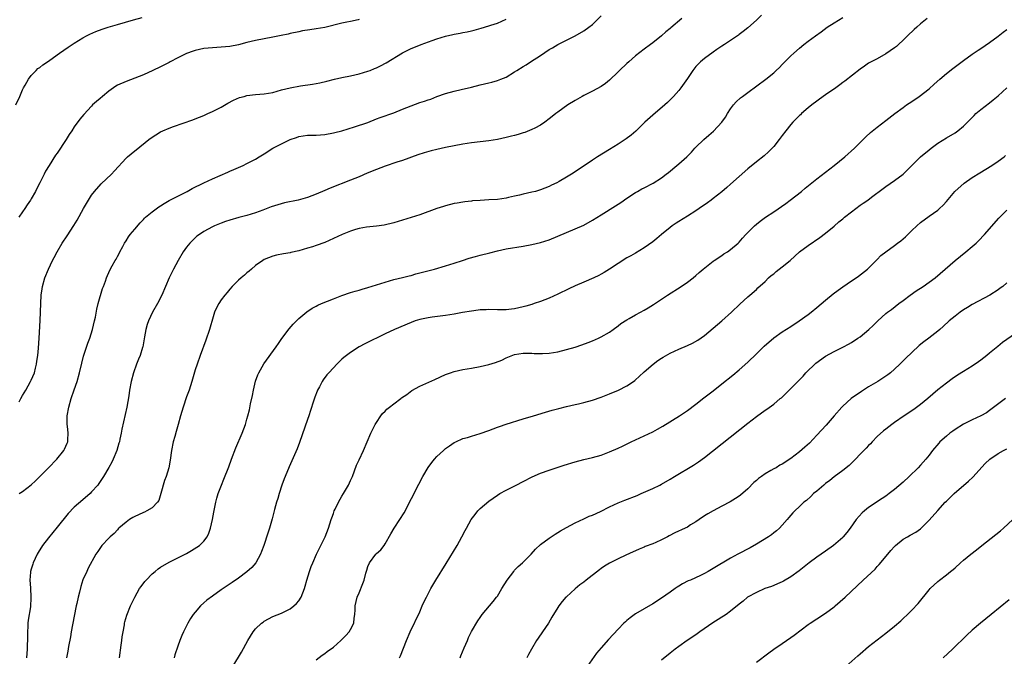
# Model space of a CAD drawing. Units: inches. Extents: x 2610000 to 2613000, y 1485000 to 1488000.
# Drawn here: x 2610116 to 2610344, y 1485497 to 1485645 of the extents above; entities that cross this region are included whole.
import ezdxf

# ---------------------------------------------------------------- set-up
doc = ezdxf.new("R2010")
doc.units = ezdxf.units.IN
doc.header["$MEASUREMENT"] = 0
doc.layers.add('LD26101485_10ft', color=121, linetype='Continuous')

msp = doc.modelspace()

# ---------------------------------------------------------------- linework, layer by layer
at = {"layer": 'LD26101485_10ft'}
for points, elevation in [([(2610116.19, 1485535), (2610117, 1485535.5), (2610119, 1485537.01), (2610120.01, 1485537.99), (2610123, 1485541), (2610124.96, 1485543), (2610126.56, 1485545), (2610126.71, 1485545.29), (2610127.34, 1485546.66), (2610127.48, 1485547), (2610127.47, 1485547.47), (2610127.57, 1485549), (2610127.4, 1485550.6), (2610127.33, 1485551), (2610127.33, 1485551.33), (2610127.35, 1485553), (2610127.7, 1485555), (2610128.27, 1485557), (2610129, 1485559.01), (2610129.68, 1485561), (2610130.24, 1485563), (2610130.75, 1485565.25), (2610131.15, 1485566.85), (2610131.31, 1485567.31), (2610132.13, 1485569.87), (2610132.57, 1485571), (2610133.22, 1485573), (2610133.71, 1485575), (2610133.87, 1485575.87), (2610134.24, 1485577.76), (2610134.53, 1485579), (2610135.53, 1485582.47), (2610135.76, 1485583), (2610136.2, 1485584.2), (2610136.45, 1485585), (2610137.22, 1485586.78), (2610137.76, 1485587.76), (2610138.47, 1485589), (2610138.69, 1485589.31), (2610139, 1485589.91), (2610139.4, 1485590.6), (2610139.58, 1485591), (2610140.21, 1485592.21), (2610140.64, 1485593), (2610141, 1485593.58), (2610141.56, 1485594.44), (2610141.97, 1485595), (2610143, 1485596.26), (2610144.26, 1485597.74), (2610145, 1485598.5), (2610145.23, 1485598.77), (2610145.48, 1485599), (2610147, 1485600.29), (2610148.55, 1485601.45), (2610149, 1485601.68), (2610149.78, 1485602.22), (2610151, 1485602.85), (2610153, 1485603.92), (2610155.15, 1485605), (2610156.31, 1485605.69), (2610159, 1485607), (2610161, 1485607.92), (2610164.56, 1485609.44), (2610165, 1485609.67), (2610165.95, 1485610.05), (2610167, 1485610.55), (2610168.09, 1485611), (2610169, 1485611.42), (2610171, 1485612.45), (2610171.85, 1485613), (2610173, 1485613.71), (2610174.98, 1485615), (2610177, 1485616.04), (2610179, 1485617), (2610180.5, 1485617.5), (2610181, 1485617.68), (2610183, 1485618), (2610183.96, 1485618.04), (2610185, 1485618.05), (2610187, 1485618.17), (2610189, 1485618.52), (2610189.38, 1485618.62), (2610191, 1485619), (2610193.91, 1485619.91), (2610196.98, 1485620.98), (2610199, 1485621.77), (2610199.87, 1485622.13), (2610203, 1485623.2), (2610205, 1485624), (2610207, 1485624.83), (2610209, 1485625.55), (2610210.11, 1485625.89), (2610211, 1485626.21), (2610211.62, 1485626.38), (2610213, 1485626.93), (2610215, 1485627.67), (2610217, 1485628.23), (2610218.58, 1485628.58), (2610221, 1485629.15), (2610223, 1485629.64), (2610225, 1485630.11), (2610225.71, 1485630.29), (2610227, 1485630.65), (2610227.82, 1485631), (2610229, 1485631.47), (2610231, 1485632.65), (2610231.51, 1485633), (2610233, 1485633.91), (2610233.7, 1485634.3), (2610234.69, 1485635), (2610237, 1485636.49), (2610239, 1485637.84), (2610239.77, 1485638.23), (2610241.02, 1485639.02), (2610243, 1485640.04), (2610244.98, 1485641.02), (2610247, 1485642.16), (2610248.19, 1485643), (2610249, 1485643.63), (2610251, 1485645.65)], 9710), ([(2610288.21, 1485645.79), (2610287, 1485644.61), (2610285, 1485642.9), (2610283.96, 1485642.04), (2610283, 1485641.31), (2610282.83, 1485641.17), (2610281, 1485639.92), (2610279.62, 1485639), (2610279, 1485638.61), (2610277.85, 1485637.85), (2610277, 1485637.27), (2610275, 1485635.79), (2610274.07, 1485635), (2610273.53, 1485634.47), (2610273, 1485633.89), (2610272.27, 1485633), (2610271, 1485631.12), (2610269.51, 1485629), (2610269, 1485628.38), (2610267.81, 1485627), (2610267.41, 1485626.59), (2610266.4, 1485625.6), (2610265.76, 1485625), (2610263, 1485622.64), (2610261.18, 1485621), (2610259.05, 1485618.95), (2610257.98, 1485618.02), (2610256.84, 1485617.16), (2610255, 1485615.95), (2610253, 1485614.71), (2610250.2, 1485613), (2610249, 1485612.23), (2610245, 1485609.53), (2610244.18, 1485609), (2610243, 1485608.29), (2610241.32, 1485607.32), (2610240.74, 1485607), (2610239.55, 1485606.45), (2610239, 1485606.16), (2610237, 1485605.34), (2610235.83, 1485605), (2610235, 1485604.78), (2610233, 1485604.35), (2610232.15, 1485604.15), (2610231, 1485603.9), (2610229.57, 1485603.57), (2610229, 1485603.46), (2610227, 1485603.15), (2610225, 1485603.02), (2610223, 1485602.92), (2610221.22, 1485602.78), (2610221, 1485602.75), (2610219.42, 1485602.58), (2610219, 1485602.49), (2610217.7, 1485602.3), (2610217, 1485602.16), (2610215, 1485601.67), (2610214.51, 1485601.49), (2610213, 1485601.02), (2610209, 1485599.59), (2610207, 1485598.93), (2610205, 1485598.3), (2610203, 1485597.72), (2610200.79, 1485597.21), (2610199, 1485596.98), (2610196.71, 1485596.71), (2610195, 1485596.37), (2610194.14, 1485596.14), (2610193, 1485595.78), (2610191.02, 1485595.02), (2610189, 1485594.06), (2610187, 1485593.19), (2610185, 1485592.45), (2610184.19, 1485592.19), (2610183, 1485591.82), (2610181, 1485591.23), (2610179.16, 1485590.84), (2610179, 1485590.79), (2610177.44, 1485590.56), (2610175.8, 1485590.2), (2610175, 1485590.01), (2610173, 1485589.19), (2610172.69, 1485589), (2610171, 1485587.8), (2610170.03, 1485587), (2610169.49, 1485586.51), (2610169, 1485586.14), (2610168.4, 1485585.6), (2610167.65, 1485585), (2610167, 1485584.4), (2610165.57, 1485583), (2610165, 1485582.34), (2610164.41, 1485581.59), (2610163.86, 1485581), (2610163, 1485579.86), (2610162.44, 1485579), (2610161.97, 1485578.03), (2610161.5, 1485577), (2610161, 1485575.44), (2610160.46, 1485573.54), (2610160.3, 1485573), (2610159.47, 1485570.53), (2610158.14, 1485567), (2610157.42, 1485565), (2610157, 1485563.69), (2610156.26, 1485561), (2610155.6, 1485559), (2610155.43, 1485558.57), (2610155, 1485557.4), (2610154.18, 1485555), (2610153.61, 1485553), (2610153.08, 1485551), (2610152.58, 1485549.42), (2610152.27, 1485548.27), (2610151.87, 1485547), (2610151.48, 1485545), (2610151.22, 1485542.78), (2610150.87, 1485541), (2610150.25, 1485539), (2610149.92, 1485538.08), (2610149.06, 1485535), (2610148.55, 1485533.45), (2610148.25, 1485533), (2610147, 1485531.75), (2610145.76, 1485531), (2610145.26, 1485530.74), (2610145, 1485530.65), (2610143.9, 1485530.1), (2610143, 1485529.71), (2610142.55, 1485529.45), (2610141.8, 1485529), (2610141, 1485528.4), (2610139.35, 1485527), (2610139.18, 1485526.82), (2610139, 1485526.65), (2610138.2, 1485525.8), (2610137.27, 1485525), (2610137, 1485524.72), (2610135.4, 1485523), (2610135.22, 1485522.78), (2610134.41, 1485521.59), (2610134.02, 1485521), (2610132.23, 1485517.77), (2610131.87, 1485517), (2610131, 1485515.03), (2610130.49, 1485513.51), (2610130.17, 1485512.17), (2610129.86, 1485511), (2610129.58, 1485509.58), (2610129.45, 1485509), (2610128.59, 1485504.59), (2610128.29, 1485503), (2610128.13, 1485501.87), (2610127.62, 1485499.62), (2610127.5, 1485498.5), (2610127.17, 1485497)], 9730), ([(2610115.48, 1485625), (2610116.38, 1485627), (2610117, 1485628.51), (2610117.25, 1485629), (2610117.62, 1485629.62), (2610118.41, 1485631), (2610119, 1485631.84), (2610120.13, 1485633), (2610120.58, 1485633.42), (2610121, 1485633.72), (2610121.69, 1485634.31), (2610123, 1485635.17), (2610125, 1485636.6), (2610125.54, 1485637), (2610127.58, 1485638.42), (2610129, 1485639.33), (2610131, 1485640.55), (2610131.8, 1485641), (2610132.59, 1485641.41), (2610133.98, 1485642.02), (2610135.43, 1485642.57), (2610136.83, 1485643), (2610139, 1485643.61), (2610142.72, 1485644.72), (2610144.75, 1485645.25)], 9680), ([(2610195, 1485644.79), (2610194.72, 1485644.72), (2610193, 1485644.33), (2610192.16, 1485644.16), (2610191, 1485643.95), (2610187, 1485642.95), (2610185, 1485642.6), (2610183.59, 1485642.41), (2610181.86, 1485642.14), (2610181, 1485641.98), (2610179, 1485641.55), (2610178.57, 1485641.43), (2610176.94, 1485641.06), (2610175, 1485640.67), (2610173, 1485640.34), (2610171, 1485639.96), (2610169, 1485639.46), (2610167, 1485638.93), (2610165, 1485638.58), (2610163, 1485638.39), (2610161, 1485638.27), (2610159, 1485638.06), (2610157, 1485637.62), (2610156.53, 1485637.47), (2610155, 1485636.9), (2610153, 1485635.96), (2610151.22, 1485635), (2610151, 1485634.87), (2610149, 1485633.81), (2610147.2, 1485633), (2610145, 1485631.98), (2610143, 1485631.2), (2610141, 1485630.47), (2610139, 1485629.59), (2610138.63, 1485629.37), (2610138.06, 1485629), (2610137, 1485628.24), (2610135.52, 1485627), (2610135, 1485626.53), (2610134.17, 1485625.83), (2610133.25, 1485625), (2610133, 1485624.76), (2610131.17, 1485622.83), (2610130.29, 1485621.71), (2610129, 1485619.94), (2610128.4, 1485619), (2610127.83, 1485618.17), (2610127.1, 1485617), (2610125, 1485613.86), (2610124.64, 1485613.36), (2610123.15, 1485611), (2610122.35, 1485609.65), (2610122.01, 1485609), (2610121, 1485606.94), (2610120.33, 1485605.67), (2610119.99, 1485605), (2610119, 1485603.24), (2610118.86, 1485603), (2610118.11, 1485601.89), (2610117.55, 1485601), (2610117, 1485600.23), (2610116.17, 1485599)], 9690), ([(2610116.26, 1485556.26), (2610116.61, 1485557), (2610117, 1485557.72), (2610117.77, 1485559), (2610118.88, 1485561), (2610119, 1485561.3), (2610119.79, 1485563), (2610120.04, 1485564.04), (2610120.27, 1485565), (2610120.34, 1485565.66), (2610120.52, 1485567), (2610120.69, 1485568.69), (2610120.86, 1485571), (2610121.08, 1485575.08), (2610121.21, 1485579), (2610121.34, 1485581), (2610121.55, 1485582.45), (2610121.64, 1485583), (2610122.21, 1485585), (2610123, 1485587), (2610123.95, 1485589), (2610124.31, 1485589.69), (2610125, 1485591), (2610126.21, 1485593), (2610127.31, 1485594.69), (2610128.91, 1485597.09), (2610129.68, 1485598.32), (2610131.11, 1485601), (2610132.28, 1485603), (2610133, 1485604.09), (2610133.67, 1485605), (2610135.22, 1485606.78), (2610137.58, 1485609), (2610138.28, 1485609.72), (2610141, 1485612.7), (2610141.32, 1485613), (2610143, 1485614.39), (2610143.36, 1485614.64), (2610146.29, 1485617), (2610147, 1485617.55), (2610147.91, 1485618.09), (2610149, 1485618.78), (2610149.49, 1485619), (2610151, 1485619.62), (2610152, 1485620), (2610156.45, 1485621.55), (2610157, 1485621.76), (2610159, 1485622.57), (2610159.91, 1485623), (2610161, 1485623.48), (2610163, 1485624.52), (2610164.57, 1485625.43), (2610165.87, 1485626.13), (2610167.29, 1485626.71), (2610168.33, 1485627), (2610169, 1485627.17), (2610171, 1485627.4), (2610173, 1485627.55), (2610175, 1485627.91), (2610177, 1485628.48), (2610179, 1485628.99), (2610181.42, 1485629.42), (2610184.16, 1485629.84), (2610185.84, 1485630.16), (2610187.46, 1485630.54), (2610189.24, 1485631), (2610191, 1485631.39), (2610193, 1485631.77), (2610195, 1485632.21), (2610197, 1485632.81), (2610197.51, 1485633), (2610198.57, 1485633.43), (2610199, 1485633.63), (2610199.92, 1485634.08), (2610201.24, 1485634.76), (2610205, 1485637.11), (2610207, 1485638.07), (2610207.65, 1485638.35), (2610209.37, 1485639), (2610211.9, 1485639.9), (2610213, 1485640.32), (2610215, 1485640.93), (2610216.69, 1485641.31), (2610217, 1485641.39), (2610218.37, 1485641.63), (2610219, 1485641.78), (2610220.02, 1485641.98), (2610221, 1485642.21), (2610221.65, 1485642.35), (2610223.22, 1485642.78), (2610225, 1485643.3), (2610225.49, 1485643.49), (2610227, 1485643.98), (2610229, 1485644.89)], 9700), ([(2610269.75, 1485645), (2610267.15, 1485642.85), (2610267, 1485642.7), (2610266.04, 1485641.96), (2610265, 1485641.02), (2610263, 1485639.41), (2610262.47, 1485639), (2610261, 1485637.92), (2610259, 1485636.38), (2610257.42, 1485635), (2610257, 1485634.62), (2610255.32, 1485633), (2610255, 1485632.67), (2610253, 1485630.76), (2610252.02, 1485629.98), (2610251, 1485629.26), (2610249, 1485628.17), (2610247, 1485627.2), (2610246.64, 1485627), (2610245, 1485626.05), (2610243.34, 1485625), (2610241, 1485623.34), (2610240.54, 1485623), (2610239.7, 1485622.3), (2610239, 1485621.76), (2610237.98, 1485621), (2610237, 1485620.31), (2610235.64, 1485619.64), (2610235, 1485619.29), (2610233.35, 1485618.65), (2610233, 1485618.56), (2610231.82, 1485618.18), (2610231, 1485617.97), (2610230.24, 1485617.76), (2610229, 1485617.45), (2610227, 1485617.03), (2610225, 1485616.73), (2610223, 1485616.49), (2610221, 1485616.23), (2610219, 1485615.91), (2610217, 1485615.55), (2610215, 1485615.14), (2610213, 1485614.69), (2610211.64, 1485614.36), (2610210.06, 1485613.94), (2610208.55, 1485613.45), (2610205, 1485612.14), (2610203.73, 1485611.73), (2610201, 1485610.81), (2610199, 1485610.07), (2610196.82, 1485609.18), (2610195, 1485608.4), (2610193, 1485607.58), (2610188.25, 1485605.75), (2610187, 1485605.17), (2610185, 1485604.32), (2610183, 1485603.6), (2610180.89, 1485603), (2610177.68, 1485602.32), (2610176.11, 1485601.89), (2610174.61, 1485601.39), (2610172.63, 1485600.63), (2610171, 1485600.05), (2610169, 1485599.42), (2610167.08, 1485598.92), (2610165, 1485598.31), (2610164.01, 1485597.99), (2610163, 1485597.61), (2610161.48, 1485597), (2610161, 1485596.78), (2610159, 1485595.69), (2610157.96, 1485595), (2610157.41, 1485594.59), (2610157, 1485594.24), (2610156.36, 1485593.64), (2610155.76, 1485593), (2610155, 1485592.08), (2610154.22, 1485591), (2610153.02, 1485589), (2610151.98, 1485587), (2610151.67, 1485586.33), (2610151, 1485585), (2610149.24, 1485581), (2610148.25, 1485579), (2610147.14, 1485577), (2610146.15, 1485575), (2610145.86, 1485574.14), (2610145.53, 1485573), (2610145.28, 1485571.28), (2610144.89, 1485569), (2610144.82, 1485568.82), (2610144.22, 1485567), (2610143.88, 1485566.12), (2610143.38, 1485565), (2610142.7, 1485563), (2610142.2, 1485561), (2610141.82, 1485559), (2610141.64, 1485557.64), (2610141.2, 1485555), (2610140.03, 1485549.97), (2610139.87, 1485549), (2610139.58, 1485547.58), (2610139.43, 1485547), (2610139.32, 1485546.68), (2610138.83, 1485545), (2610138.01, 1485543), (2610137.7, 1485542.3), (2610136.98, 1485541.02), (2610135.75, 1485539), (2610135.46, 1485538.54), (2610134.66, 1485537.34), (2610134.41, 1485537), (2610133, 1485535.39), (2610132.64, 1485535), (2610131, 1485533.6), (2610129, 1485531.86), (2610127.6, 1485530.4), (2610125, 1485527.26), (2610123, 1485524.8), (2610121.66, 1485523), (2610120.61, 1485521.39), (2610120.39, 1485521), (2610119.45, 1485519), (2610119.36, 1485518.64), (2610119, 1485517.53), (2610118.85, 1485517), (2610118.82, 1485516.82), (2610118.69, 1485515), (2610118.83, 1485513.17), (2610118.96, 1485510.96), (2610118.83, 1485508.83), (2610118.28, 1485505.72), (2610118.25, 1485505), (2610118.25, 1485504.25), (2610118.15, 1485503), (2610118.16, 1485502.16), (2610118.09, 1485499), (2610118.01, 1485497.99), (2610117.89, 1485497)], 9720), ([(2610139.47, 1485497), (2610139.88, 1485499.88), (2610140.03, 1485501), (2610140.12, 1485501.88), (2610140.29, 1485503), (2610140.59, 1485504.59), (2610140.64, 1485505), (2610140.7, 1485505.3), (2610141.16, 1485506.84), (2610142.02, 1485509), (2610143.01, 1485511), (2610144.13, 1485513), (2610144.47, 1485513.53), (2610145.34, 1485514.66), (2610145.63, 1485515), (2610147, 1485516.4), (2610147.7, 1485517), (2610148.43, 1485517.57), (2610149, 1485517.95), (2610151, 1485519.11), (2610155, 1485521.17), (2610156.17, 1485521.83), (2610157.41, 1485522.59), (2610157.99, 1485523), (2610159, 1485524), (2610159.79, 1485525), (2610160.18, 1485525.82), (2610160.56, 1485527), (2610160.98, 1485529), (2610161.3, 1485530.7), (2610161.48, 1485531.48), (2610161.79, 1485533), (2610162.02, 1485533.98), (2610162.34, 1485535), (2610163.07, 1485537), (2610163.64, 1485538.36), (2610164.79, 1485541.21), (2610165.43, 1485543), (2610166.4, 1485545.6), (2610167.87, 1485549), (2610168.62, 1485551), (2610169, 1485552.23), (2610169.21, 1485553), (2610169.57, 1485554.43), (2610169.83, 1485555.83), (2610170.24, 1485557.76), (2610170.47, 1485559), (2610170.97, 1485561.03), (2610171.5, 1485562.5), (2610171.76, 1485563), (2610172.93, 1485565.07), (2610175.77, 1485569), (2610176.26, 1485569.74), (2610177.08, 1485570.92), (2610178.8, 1485573.2), (2610179.72, 1485574.28), (2610181, 1485575.53), (2610182.89, 1485577.11), (2610184.07, 1485577.93), (2610185, 1485578.38), (2610185.39, 1485578.61), (2610186.28, 1485579), (2610189, 1485580.13), (2610191, 1485580.92), (2610193, 1485581.58), (2610194.09, 1485581.91), (2610195, 1485582.14), (2610195.64, 1485582.36), (2610197, 1485582.71), (2610201, 1485584.01), (2610203, 1485584.57), (2610205, 1485585.03), (2610206.55, 1485585.45), (2610207, 1485585.55), (2610208.12, 1485585.88), (2610212.41, 1485587), (2610215, 1485587.75), (2610217, 1485588.36), (2610218.92, 1485589), (2610220.46, 1485589.54), (2610221.92, 1485589.92), (2610223, 1485590.23), (2610225.22, 1485590.78), (2610227, 1485591.26), (2610229, 1485591.69), (2610233, 1485592.32), (2610235, 1485592.68), (2610237, 1485593.15), (2610239, 1485593.81), (2610241, 1485594.61), (2610245, 1485596.3), (2610247, 1485597.21), (2610249, 1485598.32), (2610251, 1485599.53), (2610254.38, 1485601.62), (2610255, 1485602.07), (2610255.58, 1485602.42), (2610257, 1485603.43), (2610259, 1485604.74), (2610259.45, 1485605), (2610260.45, 1485605.55), (2610261, 1485605.79), (2610263.12, 1485606.88), (2610265, 1485608.1), (2610266.13, 1485609), (2610266.6, 1485609.4), (2610268.59, 1485611), (2610269, 1485611.38), (2610270.87, 1485613), (2610271.93, 1485614.07), (2610272.75, 1485615), (2610273, 1485615.25), (2610274.82, 1485617), (2610276.01, 1485617.99), (2610277.08, 1485618.92), (2610278.99, 1485621), (2610279.82, 1485622.18), (2610280.3, 1485623), (2610281, 1485624.11), (2610281.66, 1485625), (2610282.29, 1485625.71), (2610283.35, 1485626.65), (2610283.77, 1485627), (2610285, 1485627.92), (2610289.18, 1485631), (2610291, 1485632.46), (2610291.61, 1485633), (2610292.33, 1485633.67), (2610293, 1485634.38), (2610293.62, 1485635), (2610295, 1485636.36), (2610295.68, 1485637), (2610297, 1485638.17), (2610298, 1485639), (2610299, 1485639.77), (2610300.66, 1485641), (2610302.02, 1485641.98), (2610303.4, 1485643), (2610305, 1485644.06), (2610307, 1485645.3)], 9740), ([(2610326.55, 1485645), (2610325, 1485643.78), (2610324.13, 1485643), (2610323.53, 1485642.47), (2610322.03, 1485641), (2610321, 1485640.03), (2610319.89, 1485639), (2610319.42, 1485638.58), (2610319, 1485638.24), (2610317, 1485636.81), (2610315, 1485635.72), (2610313.6, 1485635), (2610313, 1485634.66), (2610312.02, 1485633.98), (2610311, 1485633.28), (2610307.48, 1485630.52), (2610307, 1485630.18), (2610306.33, 1485629.67), (2610305.4, 1485629), (2610303, 1485627.35), (2610301.64, 1485626.36), (2610301, 1485625.92), (2610299.81, 1485625), (2610299, 1485624.33), (2610297.48, 1485623), (2610297.24, 1485622.76), (2610297, 1485622.55), (2610295.45, 1485621), (2610295, 1485620.5), (2610293.78, 1485619), (2610293, 1485617.93), (2610292.29, 1485617), (2610291, 1485615.42), (2610290.62, 1485615), (2610289.81, 1485614.19), (2610288.77, 1485613.23), (2610287, 1485611.83), (2610285, 1485610.2), (2610283, 1485608.45), (2610281, 1485606.65), (2610280.14, 1485605.86), (2610279, 1485604.91), (2610277, 1485603.37), (2610276.49, 1485603), (2610275.65, 1485602.35), (2610273.75, 1485601), (2610273, 1485600.48), (2610271, 1485599.22), (2610269, 1485597.99), (2610268.4, 1485597.61), (2610267.51, 1485597), (2610267, 1485596.61), (2610264.98, 1485595), (2610263.92, 1485594.08), (2610263, 1485593.34), (2610261, 1485591.9), (2610259, 1485590.72), (2610257.89, 1485590.11), (2610257, 1485589.58), (2610255, 1485588.33), (2610253, 1485586.98), (2610251.77, 1485586.23), (2610251, 1485585.8), (2610250.48, 1485585.52), (2610249.35, 1485585), (2610247, 1485584), (2610245, 1485583.1), (2610243.57, 1485582.43), (2610241, 1485581.17), (2610239, 1485580.28), (2610237, 1485579.53), (2610235.55, 1485579), (2610235, 1485578.83), (2610233.57, 1485578.43), (2610233, 1485578.24), (2610231.96, 1485578.04), (2610231, 1485577.78), (2610230.26, 1485577.74), (2610229, 1485577.58), (2610228.4, 1485577.6), (2610227, 1485577.6), (2610225, 1485577.65), (2610224.4, 1485577.6), (2610223, 1485577.54), (2610222.53, 1485577.47), (2610221, 1485577.28), (2610218.93, 1485576.93), (2610217, 1485576.58), (2610215, 1485576.27), (2610211.88, 1485575.88), (2610211, 1485575.74), (2610209, 1485575.33), (2610207.94, 1485575), (2610207, 1485574.66), (2610203.16, 1485573), (2610201, 1485571.98), (2610196.3, 1485569.7), (2610195, 1485568.98), (2610193, 1485567.71), (2610192.01, 1485567), (2610191.45, 1485566.55), (2610191, 1485566.14), (2610189.82, 1485565), (2610189, 1485564.14), (2610187.96, 1485563), (2610187.52, 1485562.48), (2610186.65, 1485561.35), (2610186.41, 1485561), (2610185.76, 1485559.76), (2610185.33, 1485559), (2610185.22, 1485558.77), (2610184.68, 1485557.32), (2610184.41, 1485556.41), (2610183.73, 1485554.27), (2610183.3, 1485553), (2610183, 1485552.2), (2610181.15, 1485546.85), (2610180.59, 1485545.41), (2610178.76, 1485541.24), (2610177.84, 1485539), (2610177.6, 1485538.4), (2610177.09, 1485537), (2610176.45, 1485535), (2610176.14, 1485533.86), (2610175.84, 1485533), (2610175.37, 1485531.37), (2610174.82, 1485529.18), (2610174.2, 1485527), (2610173.85, 1485525.85), (2610172.89, 1485523), (2610172.36, 1485521.64), (2610172.1, 1485521), (2610171.03, 1485518.97), (2610170.13, 1485517.87), (2610169, 1485516.9), (2610167, 1485515.43), (2610165.54, 1485514.46), (2610163, 1485512.7), (2610161, 1485511.29), (2610159.68, 1485510.32), (2610159, 1485509.71), (2610158.24, 1485509), (2610157, 1485507.58), (2610156.53, 1485507), (2610155.91, 1485506.09), (2610155.26, 1485505), (2610154.26, 1485503), (2610153.88, 1485502.12), (2610153.45, 1485501), (2610153, 1485499.72), (2610152.32, 1485497.68), (2610152.15, 1485497)], 9750), ([(2610165.71, 1485495), (2610167.7, 1485498.3), (2610169.21, 1485501), (2610170.42, 1485503), (2610171, 1485503.71), (2610172.36, 1485505), (2610172.72, 1485505.28), (2610173, 1485505.47), (2610175, 1485506.52), (2610177, 1485507.31), (2610179, 1485508.32), (2610179.82, 1485509), (2610180.43, 1485509.57), (2610181, 1485510.21), (2610181.51, 1485511), (2610182.31, 1485513), (2610182.45, 1485513.56), (2610182.89, 1485515), (2610183.51, 1485517), (2610183.89, 1485518.11), (2610184.24, 1485519), (2610185.12, 1485521), (2610186.13, 1485523), (2610187.07, 1485525), (2610187.86, 1485527), (2610188.52, 1485529), (2610188.63, 1485529.37), (2610189, 1485530.42), (2610189.22, 1485531), (2610189.44, 1485531.44), (2610190.17, 1485533), (2610191, 1485534.42), (2610191.37, 1485535), (2610192.54, 1485537), (2610193, 1485538.02), (2610193.4, 1485539), (2610194.4, 1485541.6), (2610195, 1485542.87), (2610195.95, 1485545), (2610197.67, 1485549), (2610198.7, 1485551), (2610199, 1485551.5), (2610200.02, 1485553), (2610200.42, 1485553.58), (2610201, 1485554.14), (2610201.42, 1485554.58), (2610201.98, 1485555), (2610203, 1485555.82), (2610204.61, 1485557), (2610204.82, 1485557.18), (2610206, 1485558), (2610207.15, 1485558.85), (2610209, 1485559.87), (2610212.54, 1485561.46), (2610215, 1485562.6), (2610216.11, 1485563), (2610217, 1485563.29), (2610219, 1485563.72), (2610221, 1485564.07), (2610223, 1485564.44), (2610225, 1485564.91), (2610226.6, 1485565.4), (2610228.05, 1485565.95), (2610229, 1485566.42), (2610231, 1485567.19), (2610233, 1485567.55), (2610233.53, 1485567.53), (2610235, 1485567.53), (2610235.48, 1485567.48), (2610237, 1485567.44), (2610237.44, 1485567.44), (2610239, 1485567.53), (2610241, 1485567.85), (2610243, 1485568.36), (2610245, 1485568.95), (2610246.54, 1485569.46), (2610248, 1485570), (2610249, 1485570.39), (2610250.39, 1485571), (2610251, 1485571.28), (2610253, 1485572.42), (2610253.8, 1485573), (2610255, 1485573.83), (2610255.63, 1485574.37), (2610257, 1485575.24), (2610257.55, 1485575.55), (2610259, 1485576.42), (2610260.13, 1485577), (2610261, 1485577.52), (2610261.95, 1485578.05), (2610263.18, 1485578.82), (2610265, 1485580.03), (2610266.43, 1485581), (2610269.54, 1485583), (2610271, 1485583.97), (2610272.34, 1485585), (2610273, 1485585.54), (2610273.76, 1485586.24), (2610274.63, 1485587), (2610277, 1485588.82), (2610277.25, 1485589), (2610279, 1485590.17), (2610279.49, 1485590.51), (2610280.27, 1485591), (2610281, 1485591.54), (2610282.74, 1485593), (2610283, 1485593.27), (2610283.8, 1485594.2), (2610284.56, 1485595), (2610285, 1485595.5), (2610286.52, 1485597), (2610287, 1485597.41), (2610287.89, 1485598.11), (2610289.11, 1485599), (2610291, 1485600.27), (2610293.78, 1485602.22), (2610294.83, 1485603), (2610297.43, 1485605), (2610298.28, 1485605.72), (2610301, 1485607.9), (2610305.02, 1485610.98), (2610307.45, 1485613), (2610309.69, 1485615), (2610311.73, 1485617), (2610312.35, 1485617.65), (2610313.4, 1485618.6), (2610315, 1485619.89), (2610317, 1485621.4), (2610319.03, 1485623), (2610321, 1485624.42), (2610321.78, 1485625), (2610323, 1485625.81), (2610324.67, 1485627), (2610327, 1485628.78), (2610328.2, 1485629.8), (2610329.52, 1485631), (2610331, 1485632.29), (2610332.51, 1485633.49), (2610335, 1485635.34), (2610337, 1485636.75), (2610338.34, 1485637.66), (2610339, 1485638.08), (2610341, 1485639.45), (2610343, 1485640.92), (2610344.15, 1485641.85), (2610345, 1485642.47)], 9760), ([(2610185, 1485496.55), (2610186.43, 1485497.57), (2610187, 1485497.95), (2610187.58, 1485498.42), (2610189, 1485499.48), (2610190.77, 1485501), (2610191, 1485501.21), (2610191.86, 1485502.14), (2610192.69, 1485503), (2610193, 1485503.55), (2610193.73, 1485505), (2610193.86, 1485506.14), (2610193.99, 1485507), (2610194.07, 1485508.07), (2610194.09, 1485509), (2610194.55, 1485511), (2610195, 1485512.07), (2610195.82, 1485514.18), (2610196.11, 1485515), (2610196.55, 1485516.55), (2610196.72, 1485517.28), (2610197, 1485518.15), (2610197.36, 1485519), (2610198.86, 1485521), (2610199, 1485521.15), (2610199.98, 1485522.02), (2610200.74, 1485523), (2610201, 1485523.36), (2610202.34, 1485525.66), (2610203.07, 1485527), (2610204.41, 1485529), (2610205.43, 1485530.57), (2610208.78, 1485537.22), (2610209.76, 1485539), (2610210.96, 1485541.04), (2610211.78, 1485542.22), (2610212.45, 1485543), (2610213, 1485543.59), (2610214.49, 1485545), (2610215, 1485545.43), (2610215.91, 1485546.09), (2610217, 1485546.83), (2610217.34, 1485547), (2610219, 1485547.75), (2610220.04, 1485548.04), (2610221, 1485548.34), (2610223, 1485548.91), (2610225, 1485549.6), (2610225.99, 1485550.01), (2610227, 1485550.37), (2610227.45, 1485550.55), (2610229, 1485551.08), (2610233, 1485552.29), (2610235.39, 1485553), (2610238.15, 1485553.85), (2610239.69, 1485554.31), (2610241.26, 1485554.74), (2610243, 1485555.16), (2610245, 1485555.61), (2610245.82, 1485555.82), (2610247, 1485556.09), (2610249, 1485556.66), (2610251, 1485557.34), (2610252.16, 1485557.84), (2610253, 1485558.13), (2610255.02, 1485558.98), (2610257, 1485559.98), (2610258.54, 1485561), (2610258.8, 1485561.2), (2610259, 1485561.39), (2610259.87, 1485562.13), (2610261, 1485563.22), (2610263.09, 1485565), (2610264.17, 1485565.83), (2610265, 1485566.35), (2610265.39, 1485566.61), (2610267, 1485567.52), (2610269, 1485568.43), (2610271, 1485569.28), (2610272.17, 1485569.83), (2610273.43, 1485570.57), (2610275, 1485571.66), (2610277, 1485573.3), (2610279, 1485575.04), (2610281.19, 1485577), (2610283.13, 1485578.87), (2610285, 1485580.58), (2610285.51, 1485581), (2610287, 1485582.3), (2610287.36, 1485582.64), (2610289, 1485584.11), (2610289.83, 1485585), (2610290.45, 1485585.55), (2610291, 1485585.94), (2610291.56, 1485586.44), (2610292.24, 1485587), (2610293, 1485587.56), (2610294.79, 1485589), (2610297, 1485590.96), (2610299, 1485592.49), (2610301.68, 1485594.32), (2610303, 1485595.29), (2610305, 1485596.93), (2610306.07, 1485597.93), (2610307, 1485598.64), (2610307.19, 1485598.81), (2610307.44, 1485599), (2610309, 1485600.28), (2610310, 1485601), (2610311, 1485601.77), (2610311.74, 1485602.26), (2610312.78, 1485603), (2610313.67, 1485603.67), (2610316.37, 1485605.63), (2610317, 1485606.14), (2610319, 1485607.54), (2610320.98, 1485609.02), (2610323, 1485610.97), (2610325.03, 1485613), (2610327, 1485614.65), (2610327.44, 1485615), (2610329, 1485616.15), (2610331, 1485617.4), (2610333, 1485618.55), (2610333.66, 1485619), (2610335, 1485620.13), (2610337.4, 1485622.6), (2610337.86, 1485623), (2610339, 1485623.95), (2610341, 1485625.48), (2610341.84, 1485626.16), (2610343, 1485627.15), (2610345.04, 1485629)], 9770), ([(2610204.33, 1485497), (2610204.57, 1485497.43), (2610205.93, 1485501), (2610206.81, 1485503), (2610209, 1485507.64), (2610209.61, 1485509), (2610210.15, 1485510.15), (2610210.56, 1485511), (2610211.6, 1485513), (2610212.75, 1485515), (2610215.16, 1485518.84), (2610217.68, 1485523), (2610218.79, 1485525), (2610219.55, 1485526.45), (2610219.82, 1485527), (2610220.93, 1485529), (2610221.82, 1485530.18), (2610222.5, 1485531), (2610223, 1485531.54), (2610225, 1485533.28), (2610227, 1485534.67), (2610227.56, 1485535), (2610229, 1485535.8), (2610231.32, 1485537), (2610233, 1485537.83), (2610235.08, 1485538.92), (2610237, 1485539.72), (2610239, 1485540.42), (2610242.44, 1485541.56), (2610245, 1485542.34), (2610247, 1485542.89), (2610249, 1485543.4), (2610251, 1485543.94), (2610253, 1485544.65), (2610255, 1485545.55), (2610255.97, 1485546.03), (2610258.02, 1485547), (2610261, 1485548.37), (2610263, 1485549.34), (2610264.08, 1485549.92), (2610265.35, 1485550.65), (2610269.21, 1485553), (2610271, 1485554.24), (2610273, 1485555.76), (2610274.82, 1485557.18), (2610277, 1485558.84), (2610279, 1485560.41), (2610281.53, 1485562.47), (2610283, 1485563.69), (2610285, 1485565.46), (2610287, 1485567.36), (2610288.82, 1485569.18), (2610291, 1485571.1), (2610293, 1485572.45), (2610295, 1485573.74), (2610296.9, 1485575), (2610299, 1485576.46), (2610299.72, 1485577), (2610301, 1485578.07), (2610303, 1485579.83), (2610304.74, 1485581.26), (2610305.9, 1485582.1), (2610307, 1485582.88), (2610309, 1485584.25), (2610310.13, 1485585), (2610310.64, 1485585.36), (2610312.73, 1485587), (2610314.76, 1485589), (2610314.87, 1485589.13), (2610315, 1485589.25), (2610315.85, 1485590.15), (2610316.98, 1485591), (2610319, 1485592.45), (2610319.69, 1485593), (2610320.43, 1485593.57), (2610321, 1485594.03), (2610321.52, 1485594.48), (2610323, 1485595.94), (2610324.12, 1485597), (2610325, 1485597.8), (2610327, 1485599.26), (2610329, 1485600.67), (2610329.38, 1485601), (2610330.22, 1485601.78), (2610331, 1485602.64), (2610332.96, 1485605), (2610335.09, 1485606.91), (2610337, 1485608.21), (2610338.72, 1485609.28), (2610341.52, 1485611), (2610343, 1485612), (2610344.4, 1485613), (2610344.73, 1485613.27)], 9780), ([(2610218.38, 1485497), (2610218.57, 1485497.43), (2610219.33, 1485499.33), (2610220.04, 1485501), (2610220.32, 1485501.68), (2610221, 1485503.09), (2610222.44, 1485505.56), (2610223, 1485506.31), (2610223.49, 1485507), (2610225.15, 1485509), (2610226.01, 1485509.99), (2610226.79, 1485511), (2610227, 1485511.29), (2610228.05, 1485513), (2610229.24, 1485515), (2610230.77, 1485517), (2610231, 1485517.27), (2610231.84, 1485518.16), (2610232.8, 1485519), (2610234.81, 1485521), (2610235.84, 1485522.16), (2610237, 1485523.19), (2610239, 1485524.73), (2610240.35, 1485525.65), (2610241, 1485526.04), (2610241.59, 1485526.41), (2610243, 1485527.18), (2610245, 1485528.23), (2610247, 1485529.14), (2610248.25, 1485529.75), (2610249, 1485530.02), (2610250.89, 1485530.89), (2610253, 1485531.93), (2610255, 1485532.85), (2610256.52, 1485533.48), (2610259.39, 1485534.61), (2610260.33, 1485535), (2610263, 1485536.2), (2610264.61, 1485537), (2610265, 1485537.2), (2610267, 1485538.35), (2610268.04, 1485539), (2610272.42, 1485541.58), (2610273.62, 1485542.38), (2610275, 1485543.41), (2610285, 1485551.36), (2610287, 1485552.88), (2610289, 1485554.32), (2610289.41, 1485554.59), (2610291, 1485555.76), (2610292.52, 1485557), (2610292.78, 1485557.22), (2610295, 1485559.38), (2610296.59, 1485561), (2610297, 1485561.38), (2610297.79, 1485562.21), (2610298.48, 1485563), (2610300.79, 1485565.21), (2610303, 1485566.8), (2610305, 1485567.95), (2610307.15, 1485569), (2610308.36, 1485569.64), (2610309, 1485570.03), (2610310.5, 1485571), (2610311, 1485571.35), (2610313.04, 1485573), (2610314.07, 1485573.93), (2610315.16, 1485575), (2610317, 1485576.68), (2610317.39, 1485577), (2610318.32, 1485577.68), (2610320.01, 1485579), (2610321, 1485579.73), (2610322.64, 1485581), (2610324.03, 1485581.97), (2610325.62, 1485583), (2610327, 1485583.98), (2610328.38, 1485585), (2610333, 1485588.99), (2610335.54, 1485591), (2610337, 1485592.22), (2610337.89, 1485593), (2610338.45, 1485593.55), (2610339.85, 1485595), (2610343.18, 1485598.82), (2610345, 1485600.68)], 9790), ([(2610345, 1485583.82), (2610344.04, 1485583), (2610343.45, 1485582.55), (2610343, 1485582.22), (2610341.1, 1485581), (2610337, 1485578.78), (2610335.92, 1485578.08), (2610335, 1485577.54), (2610334.21, 1485577), (2610333, 1485576.08), (2610331.66, 1485575), (2610330.28, 1485573.72), (2610329.48, 1485573), (2610329, 1485572.61), (2610326.92, 1485571), (2610325.81, 1485570.19), (2610324.71, 1485569.29), (2610323, 1485567.69), (2610321.63, 1485566.37), (2610321, 1485565.74), (2610320.23, 1485565), (2610319, 1485563.84), (2610318.03, 1485563), (2610317.45, 1485562.55), (2610316.27, 1485561.73), (2610315.11, 1485561), (2610313, 1485559.73), (2610311.32, 1485558.68), (2610308.98, 1485557.02), (2610307, 1485555.23), (2610306.78, 1485555), (2610305.01, 1485553), (2610303.14, 1485550.86), (2610301, 1485548.53), (2610299.27, 1485546.73), (2610298.24, 1485545.76), (2610297, 1485544.68), (2610295, 1485543.12), (2610293, 1485541.86), (2610292.44, 1485541.56), (2610291.54, 1485541), (2610291, 1485540.74), (2610290.33, 1485540.33), (2610289, 1485539.59), (2610288.2, 1485539), (2610287.48, 1485538.52), (2610287, 1485538.04), (2610286.43, 1485537.57), (2610285, 1485536.12), (2610283.32, 1485534.68), (2610283, 1485534.45), (2610282.14, 1485533.86), (2610280.9, 1485533.1), (2610279, 1485532.08), (2610277, 1485531.03), (2610275.71, 1485530.29), (2610275, 1485529.86), (2610273.77, 1485529), (2610273, 1485528.5), (2610271.75, 1485527.75), (2610271, 1485527.27), (2610270.5, 1485527), (2610268.11, 1485525.89), (2610266.78, 1485525.22), (2610266.38, 1485525), (2610265, 1485524.3), (2610263.72, 1485523.72), (2610263, 1485523.41), (2610261.25, 1485522.75), (2610261, 1485522.62), (2610259.82, 1485522.18), (2610259, 1485521.77), (2610258.46, 1485521.54), (2610256.77, 1485520.77), (2610255, 1485519.92), (2610253, 1485518.89), (2610251.82, 1485518.18), (2610251, 1485517.65), (2610250.62, 1485517.38), (2610247.59, 1485515), (2610247, 1485514.52), (2610246.12, 1485513.88), (2610245, 1485512.97), (2610243, 1485511.12), (2610242.88, 1485511), (2610242, 1485510), (2610241.24, 1485509), (2610241, 1485508.65), (2610239.6, 1485506.4), (2610238.82, 1485505), (2610237.46, 1485503), (2610236.44, 1485501.56), (2610236.06, 1485501), (2610234.88, 1485499), (2610234.22, 1485497.78), (2610233.84, 1485497)], 9800), ([(2610347, 1485572.05), (2610344.03, 1485569.97), (2610342.9, 1485569.1), (2610341, 1485567.51), (2610340.34, 1485567), (2610339, 1485565.9), (2610338.47, 1485565.53), (2610337, 1485564.54), (2610335, 1485563.32), (2610333.58, 1485562.42), (2610332.38, 1485561.62), (2610331, 1485560.6), (2610329, 1485559.02), (2610326.71, 1485557), (2610325, 1485555.61), (2610323.49, 1485554.51), (2610321.2, 1485553), (2610319, 1485551.47), (2610318.35, 1485551), (2610317, 1485549.97), (2610316.47, 1485549.53), (2610315, 1485548.22), (2610313.83, 1485547), (2610313.44, 1485546.56), (2610313, 1485546.18), (2610312.44, 1485545.56), (2610311.87, 1485545), (2610311, 1485544.11), (2610309.95, 1485543), (2610308.45, 1485541.55), (2610307, 1485540.37), (2610305, 1485538.87), (2610303.98, 1485538.02), (2610303, 1485537.32), (2610302.59, 1485537), (2610301, 1485535.61), (2610300.25, 1485535), (2610299.64, 1485534.36), (2610298.57, 1485533.43), (2610298, 1485533), (2610297, 1485532.02), (2610295.9, 1485531), (2610295.46, 1485530.54), (2610294.53, 1485529.47), (2610294.15, 1485529), (2610293, 1485527.69), (2610292.34, 1485527), (2610291.62, 1485526.38), (2610291, 1485525.9), (2610290.5, 1485525.5), (2610289.79, 1485525), (2610287, 1485523.27), (2610285.54, 1485522.46), (2610282.72, 1485521), (2610281, 1485520.04), (2610277, 1485517.64), (2610276.58, 1485517.42), (2610275.86, 1485517), (2610275, 1485516.53), (2610274.06, 1485516.06), (2610271.74, 1485515), (2610271.22, 1485514.78), (2610269.89, 1485514.11), (2610269, 1485513.59), (2610268.64, 1485513.36), (2610268.15, 1485513), (2610267, 1485512.22), (2610265, 1485510.77), (2610263, 1485509.52), (2610261, 1485508.36), (2610259, 1485507.15), (2610257.73, 1485506.27), (2610257, 1485505.61), (2610256.66, 1485505.34), (2610256.32, 1485505), (2610255, 1485503.65), (2610252.75, 1485501.25), (2610251, 1485499.27), (2610249.96, 1485498.04), (2610247.81, 1485495)], 9810), ([(2610344.67, 1485557), (2610341, 1485554.22), (2610340.26, 1485553.74), (2610339, 1485553), (2610337, 1485552.12), (2610335, 1485551.12), (2610333, 1485549.85), (2610332.5, 1485549.5), (2610331.83, 1485549), (2610331, 1485548.3), (2610329.52, 1485547), (2610329.29, 1485546.71), (2610327.82, 1485545), (2610327, 1485543.9), (2610326.25, 1485543), (2610325, 1485541.62), (2610324.43, 1485541), (2610322.41, 1485539), (2610321, 1485537.66), (2610319, 1485535.93), (2610317.78, 1485535), (2610317, 1485534.43), (2610316.13, 1485533.87), (2610313, 1485531.78), (2610312, 1485531), (2610311.46, 1485530.54), (2610310.1, 1485529), (2610308.69, 1485527), (2610307.97, 1485526.03), (2610307.13, 1485525), (2610307, 1485524.87), (2610304.89, 1485523), (2610303, 1485521.65), (2610301, 1485520.28), (2610299.19, 1485519), (2610296.87, 1485517.13), (2610295, 1485515.74), (2610293.27, 1485514.73), (2610293, 1485514.59), (2610291.92, 1485514.08), (2610291, 1485513.72), (2610290.5, 1485513.5), (2610288.94, 1485513), (2610287, 1485512.15), (2610284.94, 1485511), (2610283.91, 1485510.09), (2610283, 1485509.44), (2610281, 1485507.77), (2610279.97, 1485507), (2610279.4, 1485506.6), (2610279, 1485506.37), (2610278.17, 1485505.83), (2610276.93, 1485505.07), (2610273.9, 1485503), (2610273, 1485502.33), (2610270.98, 1485501), (2610269, 1485499.61), (2610268.19, 1485499), (2610267, 1485498.07), (2610265, 1485496.41)], 9820), ([(2610287, 1485496.01), (2610289.85, 1485498.15), (2610291.02, 1485499), (2610293, 1485500.33), (2610293.95, 1485501), (2610295, 1485501.69), (2610295.77, 1485502.23), (2610299, 1485504.67), (2610299.46, 1485505), (2610301, 1485506.03), (2610303, 1485507.32), (2610305, 1485508.8), (2610305.25, 1485509), (2610307.55, 1485511), (2610311.7, 1485515), (2610314.47, 1485517.53), (2610315, 1485518.13), (2610315.44, 1485518.56), (2610317.43, 1485521), (2610318.17, 1485521.83), (2610319, 1485522.78), (2610319.22, 1485523), (2610321, 1485524.43), (2610321.96, 1485525), (2610322.63, 1485525.37), (2610323.91, 1485526.09), (2610325, 1485526.88), (2610325.14, 1485527), (2610327, 1485528.83), (2610329, 1485531.09), (2610330.73, 1485533), (2610331, 1485533.27), (2610332.77, 1485535), (2610336.13, 1485537.87), (2610337.15, 1485538.85), (2610340, 1485542), (2610341.05, 1485543), (2610343, 1485544.29), (2610344.26, 1485545), (2610345, 1485545.37)], 9830), ([(2610307.72, 1485495), (2610310.52, 1485497.48), (2610311, 1485497.92), (2610313, 1485499.63), (2610317, 1485502.72), (2610319, 1485504.33), (2610320.44, 1485505.56), (2610321, 1485506.08), (2610321.97, 1485507), (2610323, 1485508.02), (2610324.43, 1485509.57), (2610327, 1485512.7), (2610327.28, 1485513), (2610329, 1485514.68), (2610329.4, 1485515), (2610331, 1485516.23), (2610331.96, 1485517), (2610332.56, 1485517.44), (2610333, 1485517.86), (2610334.27, 1485519), (2610335, 1485519.62), (2610336.7, 1485521), (2610338.01, 1485521.99), (2610339.24, 1485523), (2610343.57, 1485526.43), (2610344.24, 1485527), (2610346.41, 1485529)], 9840), ([(2610345.57, 1485510.43), (2610341.39, 1485507), (2610338.89, 1485505), (2610337, 1485503.38), (2610335.73, 1485502.27), (2610332.41, 1485499), (2610330.26, 1485497)], 9850)]:
    msp.add_lwpolyline(points, dxfattribs=dict(at, elevation=elevation))

doc.saveas('drawing.dxf')
